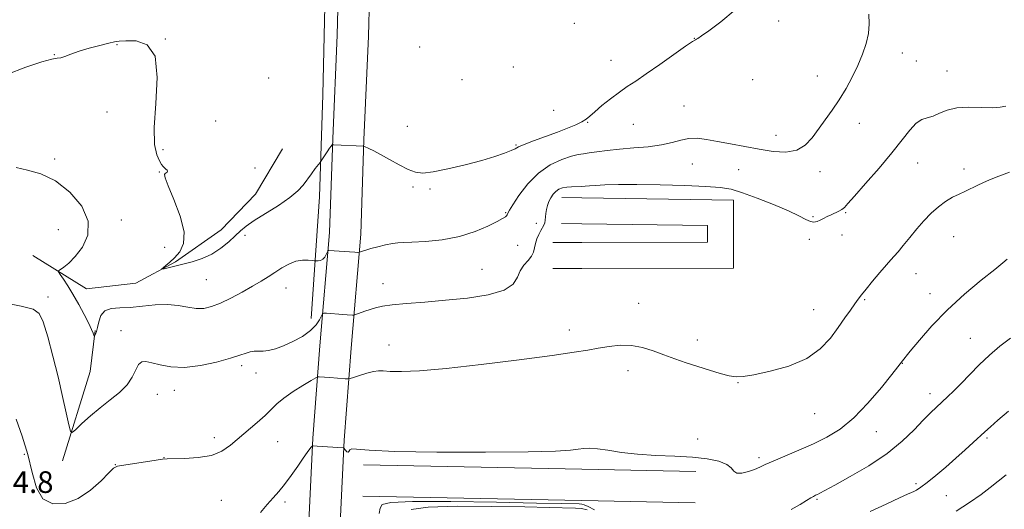
# Model space of a CAD drawing. Extents: x 2154800 to 2157700, y 334800 to 337700.
# Drawn here: x 2155047 to 2155412, y 335253 to 335435 of the extents above; entities that cross this region are included whole.
import ezdxf

# ---------------------------------------------------------------- set-up
doc = ezdxf.new("R2010")
doc.units = 0
doc.header["$MEASUREMENT"] = 0
for name, color, linetype, lineweight in [('DTM HARD BREAKLINE', 7, 'Continuous', 0), ('DTM SPOT ELEVATION', 2, 'Continuous', 13), ('INDEX CONTOUR', 41, 'Continuous', 13), ('INTERMEDIATE CONTOUR', 44, 'Continuous', 0), ('SPOT ELEVATION', 7, 'Continuous', 0)]:
    doc.layers.add(name, color=color, linetype=linetype, lineweight=lineweight)
doc.styles.add('Style-ITALICS', font='ITALICS.shx')

msp = doc.modelspace()

# ---------------------------------------------------------------- linework, layer by layer
at = {"layer": 'DTM HARD BREAKLINE', "extrusion": (0.001343791062164431, -1.986787860726981e-05, 0.9999990969150166), "elevation": 3982.229163735521, "flags": 128}
msp.add_lwpolyline([(2155244.745706068, 335368.729184636), (2155252.185712789, 335368.619184636)], dxfattribs=at)
at = {"layer": 'DTM HARD BREAKLINE', "extrusion": (0.002637957705688802, -3.828170813004858e-05, 0.9999965198507713), "elevation": 6765.301202034402, "flags": 128}
msp.add_lwpolyline([(2155237.638524498, 335359.3092330188), (2155245.218550883, 335359.1992330187)], dxfattribs=at)
at = {"layer": 'DTM HARD BREAKLINE', "extrusion": (0.0009233598532856209, 8.52594509035661e-07, 0.9999995737028364), "elevation": 3083.301957241813, "flags": 128}
msp.add_lwpolyline([(2155253.682044512, 335352.0473713156), (2155242.852039895, 335352.0373713156)], dxfattribs=at)
at = {"layer": 'DTM HARD BREAKLINE', "extrusion": (0.0009242132335889999, 8.541711955536043e-07, 0.9999995729144935), "elevation": 3085.141729611536, "flags": 128}
msp.add_lwpolyline([(2155253.679412741, 335342.4473648831), (2155242.859408119, 335342.4373648831)], dxfattribs=at)
at = {"layer": 'DTM HARD BREAKLINE', "extrusion": (-0.05954339328501865, 0.0695434883711886, 0.995800325136155), "elevation": -103915.9264555034, "flags": 128}
msp.add_lwpolyline([(-1855058.957830952, 1142218.348202125), (-1855088.270309944, 1142199.779457544), (-1855099.526659533, 1142189.40280616)], dxfattribs=at)
at = {"layer": 'DTM HARD BREAKLINE', "extrusion": (-0.001356978265641437, 2.712951734344228e-05, 0.9999990789365638), "elevation": -1819.120410147616, "flags": 128}
msp.add_lwpolyline([(2155255.143484089, 335268.089475239), (2155174.113409426, 335269.7094752397)], dxfattribs=at)
at = {"layer": 'DTM HARD BREAKLINE', "extrusion": (-0.001183243358003482, 2.353040768756924e-05, 0.9999992996904926), "elevation": -1445.883694997082, "flags": 128}
msp.add_lwpolyline([(2155297.66861192, 335267.2341150482), (2155255.428582327, 335268.0741150484)], dxfattribs=at)
at = {"layer": 'DTM HARD BREAKLINE', "extrusion": (-0.001353140509221829, 2.697621984911842e-05, 0.9999990841411036), "elevation": -1810.900766947558, "flags": 128}
msp.add_lwpolyline([(2155255.150484472, 335256.488973243), (2155173.89041002, 335258.1089732436)], dxfattribs=at)
at = {"layer": 'DTM HARD BREAKLINE', "extrusion": (-0.001189716308592375, 2.378866220465592e-05, 0.9999992920043518), "elevation": -1459.74825815119, "flags": 128}
msp.add_lwpolyline([(2155297.429156726, 335255.634820319), (2155255.419126971, 335256.4748203192)], dxfattribs=at)
at = {"layer": 'DTM HARD BREAKLINE'}
for points in [[(2155181.69, 336096.46, 1077.54), (2155178.92, 336070.75, 1074.65), (2155177.76, 336028.53, 1072.66), (2155176.29, 335966.82, 1071.6), (2155175.3, 335906.62, 1071.55), (2155174.28, 335848.78, 1072.66), (2155174.24, 335791.02, 1074.55), (2155173.27, 335727.11, 1078.91), (2155172.15, 335683.49, 1082.54), (2155171.02, 335640.26, 1085.01), (2155170.32, 335604.83, 1086.01), (2155169.22, 335560.78, 1086.32), (2155166.76, 335500.61, 1086.64), (2155164.89, 335428.79, 1087.27), (2155163.24, 335390.49, 1087.9), (2155162.06, 335355.78, 1089.42), (2155158.52, 335313.79, 1093.05), (2155155.85, 335279.6, 1095.89), (2155153.75, 335235.73, 1097.57), (2155152.91, 335217.76, 1099.31)], [(2155193.22, 336095.22, 1077.54), (2155190.5, 336069.97, 1074.65), (2155189.36, 336028.23, 1072.66), (2155187.89, 335966.59, 1071.6), (2155186.9, 335906.42, 1071.55), (2155185.88, 335848.67, 1072.66), (2155185.84, 335790.93, 1074.55), (2155184.87, 335726.87, 1078.91), (2155183.75, 335683.19, 1082.54), (2155182.62, 335639.99, 1085.01), (2155181.92, 335604.57, 1086.01), (2155180.81, 335560.4, 1086.32), (2155178.35, 335500.22, 1086.64), (2155176.48, 335428.39, 1087.27), (2155174.83, 335390.04, 1087.9), (2155173.64, 335355.1, 1089.42), (2155170.08, 335312.85, 1093.05), (2155167.43, 335278.87, 1095.89), (2155165.34, 335235.18, 1097.57), (2155164.5, 335217.22, 1099.31)], [(2155162.82, 335600.26, 1086.53), (2155162.49, 335541.19, 1085.82), (2155161.08, 335472.39, 1085.98), (2155159.64, 335406.71, 1086.65), (2155158.37, 335369, 1088.71), (2155155.22, 335323.9, 1091.16)], [(2155052.06, 335347.2, 1090.85), (2155071.97, 335334.92, 1089.03), (2155090.22, 335337, 1088.35), (2155104.93, 335344.89, 1087.8), (2155121.93, 335356.67, 1086.89), (2155134.66, 335369.98, 1086.77), (2155144.63, 335386.77, 1086.69)], [(2155255.6, 335368.54, 1092.68), (2155311.75, 335367.74, 1092.58), (2155311.77, 335342.5, 1092.9), (2155255.61, 335342.45, 1092.94)], [(2155255.6, 335358.94, 1092.67), (2155302.16, 335358.28, 1092.58), (2155302.16, 335352.09, 1092.9), (2155255.61, 335352.05, 1092.94)]]:
    msp.add_polyline3d(points, dxfattribs=at)
at = {"layer": 'DTM SPOT ELEVATION'}
for p in [(2155252.77, 335433.22, 1086.87), (2155328.5, 335434.04, 1088.27), (2155101.26, 335427.4, 1088), (2155297.33, 335427.67, 1087.98), (2155083.28, 335425.3, 1088.08), (2155195.53, 335424.47, 1086.49), (2155060.05, 335421.54, 1087.96), (2155374.43, 335422.17, 1090.82), (2155230.14, 335417.05, 1086.55), (2155266.36, 335419.53, 1087.42), (2155379.52, 335419.27, 1091.07), (2155139.51, 335412.97, 1086.84), (2155211.12, 335412.33, 1086.31), (2155318.85, 335412.34, 1088.64), (2155342.85, 335413.7, 1089.21), (2155390.95, 335415.52, 1091.23), (2155293.5, 335402.64, 1088.86), (2155079.53, 335400.39, 1088.42), (2155245.15, 335401.01, 1087.11), (2155119.84, 335397.07, 1087.22), (2155190.89, 335395.09, 1087.11), (2155257.78, 335396.51, 1088.08), (2155274.72, 335395.8, 1088.68), (2155358.45, 335396.21, 1090.69), (2155327.53, 335391.76, 1089.31), (2155231.21, 335388.11, 1087.87), (2155100.31, 335386.45, 1087.87), (2155060.25, 335382.99, 1089.72), (2155134.47, 335379.66, 1087.38), (2155296.55, 335381.09, 1091.06), (2155380.1, 335381.46, 1092.73), (2155099.04, 335378.11, 1088.07), (2155313.76, 335379.04, 1090.95), (2155343.8, 335378.21, 1090.54), (2155397.29, 335379.29, 1093.46), (2155193.05, 335372.57, 1088.28), (2155199.35, 335371.86, 1088.26), (2155227.39, 335363.13, 1089.88), (2155341.24, 335361.58, 1091.84), (2155353.34, 335363.07, 1092.13), (2155084.96, 335360.32, 1089.44), (2155238.74, 335359.15, 1091.61), (2155061.5, 335356.74, 1091.11), (2155130.68, 335354.69, 1088.5), (2155352.05, 335354.77, 1092.55), (2155393.45, 335354.24, 1094.97), (2155231.86, 335350.94, 1091.15), (2155339.94, 335353.2, 1092.35), (2155100.93, 335350.22, 1089.03), (2155218.6, 335342.13, 1091.03), (2155379.48, 335340.54, 1094.78), (2155116.44, 335338.2, 1088.98), (2155181.92, 335336.76, 1091.31), (2155145.88, 335335.23, 1090.61), (2155384.61, 335333.06, 1095.37), (2155057.76, 335331.89, 1091.63), (2155276.59, 335329.47, 1093.24), (2155360.36, 335330.9, 1094.15), (2155341.55, 335327.15, 1093.17), (2155084.82, 335319.38, 1091.35), (2155250.96, 335319.66, 1093.52), (2155184.11, 335314.04, 1093.34), (2155298.45, 335315.92, 1093.45), (2155399.54, 335316.55, 1097.16), (2155374.4, 335307.29, 1096.04), (2155129.54, 335306.4, 1092.34), (2155134.77, 335303.67, 1092.7), (2155272.75, 335304.59, 1094.56), (2155313.51, 335300.11, 1094.07), (2155098.18, 335295.82, 1092.75), (2155104.59, 335297.27, 1092.62), (2155384.57, 335296.09, 1097.43), (2155341.86, 335288.61, 1094.81), (2155364.77, 335281.95, 1096.79), (2155119.31, 335279.75, 1093.49), (2155142.81, 335278.32, 1094.9), (2155298.49, 335279.25, 1095.49), (2155405.7, 335279.64, 1100.23), (2155048.95, 335273.6, 1094.28), (2155100.77, 335272.32, 1093.98), (2155321.23, 335272.3, 1095.67), (2155082.64, 335269.75, 1093.97), (2155379.46, 335262.7, 1099.68), (2155121.93, 335256.59, 1095.01), (2155145.59, 335255.88, 1096.34), (2155342.73, 335256.87, 1098.18), (2155390.63, 335258.32, 1100.98)]:
    msp.add_point(p, dxfattribs=at)
at = {"layer": 'INDEX CONTOUR', "flags": 128}
for points, elevation in [([(2155361.938, 335436.6520000001), (2155362.033, 335433.072), (2155361.784, 335429.4690000001), (2155360.971, 335425.6980000001), (2155359.634, 335421.7370000001), (2155357.881, 335417.5920000001), (2155355.812, 335413.3), (2155353.499, 335409.0050000001), (2155351.007, 335404.8830000001), (2155348.409, 335401.0619000001), (2155340.918, 335390.8110000001), (2155338.355, 335388.0340000001), (2155335.226, 335386.1710000001), (2155331.245, 335385.5120000001), (2155326.545, 335385.7880000001), (2155321.359, 335386.5930000001), (2155315.9439, 335387.5730000001), (2155310.646, 335388.5730000001), (2155305.837, 335389.4920000001), (2155301.783, 335390.2199000001), (2155298.345, 335390.621), (2155295.283, 335390.55), (2155292.327, 335389.9410000001), (2155289.084, 335389.0320000001), (2155285.133, 335388.1410000001), (2155280.229, 335387.5030000001), (2155274.826, 335387.0460000001), (2155269.557, 335386.6160000001), (2155264.955, 335386.1050000001), (2155261.176, 335385.5860000001), (2155258.277, 335385.1760000001), (2155256.181, 335384.9260000001), (2155254.266, 335384.626), (2155251.777, 335383.9950000001), (2155248.186, 335382.7720000001), (2155243.88, 335380.7450000001), (2155239.475, 335377.7190000001), (2155235.519, 335373.6950000001), (2155232.29, 335369.4530000001), (2155229.998, 335365.9710000001), (2155228.752, 335363.9650000001), (2155228.261, 335363.1030000001), (2155228.037, 335362.5430000001), (2155227.884, 335362.2600000001), (2155227.6501, 335361.9510000001), (2155227.233, 335361.5820000001), (2155226.237, 335360.9530000001), (2155224.191, 335359.8200000001), (2155220.743, 335358.0620000001), (2155216.022, 335356.0440000001), (2155210.275, 335354.2520000001), (2155203.87, 335353.0620000001), (2155197.664, 335352.4120000001), (2155192.633, 335352.1280000001), (2155189.4221, 335352.0380000001), (2155187.354, 335351.9610000001), (2155185.419, 335351.7130000001), (2155182.872, 335351.1720000001), (2155180.017, 335350.4570000001), (2155177.4209, 335349.746), (2155175.5311, 335349.1860000001), (2155174.307, 335348.7890000001), (2155173.589, 335348.5360000001), (2155173.165, 335348.4080000001), (2155172.61, 335348.3840000001), (2155171.45, 335348.4449000001), (2155161.802, 335349.0460000001), (2155161.575, 335349.0390000001), (2155161.421, 335348.8759000001), (2155160.83, 335347.5960000001), (2155160.274, 335346.6330000001), (2155159.554, 335345.8230000001), (2155158.709, 335345.3840000001), (2155157.877, 335345.2400000001), (2155157.223, 335345.2370000001), (2155156.821, 335345.2540000001), (2155156.394, 335345.2930000001), (2155155.575, 335345.3900000001), (2155154.091, 335345.5290000001), (2155152.044, 335345.5060000001), (2155149.626, 335345.0660000001), (2155147.021, 335344.0400000001), (2155144.3651, 335342.5920000001), (2155141.783, 335340.9730000001), (2155139.318, 335339.3650000001), (2155136.695, 335337.6890000001), (2155133.559, 335335.795), (2155129.705, 335333.6180000001), (2155125.537, 335331.42), (2155121.608, 335329.5430000001), (2155118.319, 335328.2681000001), (2155115.448, 335327.6290000001), (2155112.6209, 335327.5950000001), (2155109.51, 335328.072), (2155105.981, 335328.7050000001), (2155101.949, 335329.0730000001), (2155097.411, 335328.8900000001), (2155092.691, 335328.3940000001), (2155088.196, 335327.9600000001), (2155084.281, 335327.8100000001), (2155081.108, 335327.5750000001), (2155078.787, 335326.7330000001), (2155077.358, 335324.9560000001), (2155076.574, 335322.6790000001), (2155076.115, 335320.5300000001), (2155075.723, 335319.0029000001), (2155075.38, 335318.0610000001), (2155075.126, 335317.5370000001), (2155074.981, 335317.2949000001), (2155074.883, 335317.3370000001), (2155074.468, 335318.4610000001), (2155073.885, 335319.8360000001), (2155072.814, 335322.0840000001), (2155071.15, 335325.322), (2155069.106, 335329.1020000001), (2155066.976, 335332.8350000001), (2155065.022, 335336.0180000001), (2155063.402, 335338.4920000001), (2155062.244, 335340.1860000001), (2155061.656, 335341.1080000001), (2155061.674, 335341.5971000001), (2155062.313, 335342.0700000001), (2155063.578, 335342.9190000001), (2155065.424, 335344.4210000001), (2155067.8, 335346.8280000001), (2155070.47, 335350.3120000001), (2155072.471, 335354.7340000001), (2155072.66, 335359.8790000001), (2155070.25, 335365.4350000001), (2155065.871, 335370.7040000001), (2155060.511, 335374.8940000001), (2155055.068, 335377.4610000001), (2155050.075, 335378.8639000001), (2155045.9789, 335379.8080000001)], 1090), ([(2155413.779, 335289.5740000001), (2155409.828, 335286.1990000001), (2155407.04, 335283.7720000001), (2155405.006, 335281.952), (2155400.592, 335277.9170000001), (2155397.61, 335275.2130000001), (2155394.18, 335272.1400000001), (2155390.444, 335268.8420000001), (2155386.776, 335265.6850000001), (2155383.607, 335263.0851000001), (2155381.266, 335261.349), (2155379.659, 335260.3320000001), (2155378.5889, 335259.7770000001), (2155377.737, 335259.3940000001), (2155376.296, 335258.7630000001), (2155373.338, 335257.4280000001), (2155368.345, 335255.1390000001), (2155362.431, 335252.4590000001)], 1100), ([(2155257.543, 335252.9760000001), (2155255.519, 335253.5440000001), (2155253.268, 335253.6710000001), (2155243.511, 335253.8880000001), (2155234.453, 335254.0730000001), (2155222.266, 335254.2840000001), (2155209.326, 335254.3420000001), (2155198.627, 335254.0300000001), (2155192.378, 335253.1470000001)], 1100)]:
    msp.add_lwpolyline(points, dxfattribs=dict(at, elevation=elevation))
at = {"layer": 'INTERMEDIATE CONTOUR', "flags": 128}
for points, elevation in [([(2155312.455, 335438.1450000001), (2155307.159, 335433.7890000001), (2155302.652, 335430.4529000001), (2155299.925, 335428.5070000001), (2155298.636, 335427.6330000001), (2155298.109, 335427.3390000001), (2155297.655, 335427.1220000001), (2155296.545, 335426.4360000001), (2155294.041, 335424.7230000001), (2155284.459, 335417.9370000001), (2155279.436, 335414.4360000001), (2155275.539, 335411.8280000001), (2155272.436, 335409.7870000001), (2155269.491, 335407.7420000001), (2155266.257, 335405.2910000001), (2155263.049, 335402.7110000001), (2155260.371, 335400.4480000001), (2155258.543, 335398.827), (2155257.144, 335397.6730000001), (2155255.572, 335396.6890000001), (2155253.323, 335395.621), (2155250.3, 335394.3870000001), (2155246.506, 335392.9510000001), (2155237.71, 335389.7090000001), (2155234.215, 335388.3570000001), (2155232.128, 335387.4340000001), (2155230.815, 335386.7531000001), (2155229.351, 335386.0430000001), (2155226.949, 335385.0830000001), (2155223.357, 335383.8560000001), (2155218.46, 335382.3970000001), (2155212.354, 335380.7850000001), (2155205.977, 335379.2789000001), (2155200.479, 335378.1830000001), (2155196.654, 335377.7529000001), (2155193.885, 335378.0440000001), (2155191.199, 335379.0650000001), (2155187.885, 335380.7500000001), (2155184.275, 335382.7330000001), (2155180.964, 335384.5790000001), (2155178.427, 335385.9390000001), (2155176.666, 335386.8300000001), (2155174.988, 335387.6280000001), (2155174.744, 335387.7290000001), (2155174.625, 335387.7491000001), (2155163.694, 335388.1830000001), (2155163.203, 335388.1860000001), (2155163.075, 335388.1450000001), (2155162.942, 335388.0310000001), (2155162.647, 335387.6880000001), (2155162.088, 335386.925), (2155161.222, 335385.6560000001), (2155158.964, 335382.2440000001), (2155158.571, 335381.7000000001), (2155156.801, 335379.4190000001), (2155155.334, 335377.4970000001), (2155152.242, 335373.2990000001), (2155150.292, 335371.1110000001), (2155147.357, 335368.6320000001), (2155143.133, 335365.7660000001), (2155134.163, 335360.1830000001), (2155131.201, 335358.1310000001), (2155129.087, 335356.3840000001), (2155127.116, 335354.5320000001), (2155124.709, 335352.2940000001), (2155121.808, 335349.9100000001), (2155118.483, 335347.751), (2155114.842, 335346.0980000001), (2155111.144, 335344.8920000001), (2155107.686, 335343.9840000001), (2155100.798, 335342.3100000001), (2155099.97, 335342.1300000001), (2155099.858, 335342.2160000001), (2155100.364, 335342.6440000001), (2155101.392, 335343.474), (2155102.844, 335344.724), (2155104.623, 335346.3950000001), (2155106.527, 335348.5670000001), (2155107.938, 335351.6130000001), (2155108.138, 335355.9820000001), (2155106.701, 335361.8100000001), (2155104.39, 335367.9790000001), (2155102.265, 335373.0580000001), (2155101.145, 335375.9950000001), (2155100.896, 335377.2420000001), (2155101.144, 335377.6320000001), (2155101.55, 335377.8640000001), (2155101.907, 335378.1070000001), (2155102.041, 335378.4020000001), (2155101.835, 335378.7750000001), (2155101.388, 335379.2060000001), (2155100.855, 335379.6640000001), (2155100.343, 335380.1670000001), (2155099.772, 335380.9400000001), (2155099.015, 335382.2550000001), (2155098.045, 335384.4760000001), (2155097.234, 335388.3139000001), (2155097.056, 335394.5680000001), (2155097.701, 335403.4890000001), (2155098.224, 335413.1340000001), (2155097.401, 335421.0120000001), (2155094.448, 335425.2850000001), (2155090.363, 335426.7280000001), (2155086.583, 335426.7700000001), (2155084.132, 335426.5830000001), (2155082.363, 335426.3), (2155080.213, 335425.7960000001), (2155076.9281, 335424.9900000001), (2155072.997, 335423.9690000001), (2155069.216, 335422.8650000001), (2155066.223, 335421.8100000001), (2155064.011, 335420.9480000001), (2155062.413, 335420.4230000001), (2155061.107, 335420.2570000001), (2155059.162, 335419.9770000001), (2155055.491, 335418.9880000001), (2155049.495, 335416.9110000001), (2155042.515, 335414.2290000001)], 1088), ([(2155412.7371, 335402.5510000001), (2155410.612, 335402.0890000001), (2155407.681, 335401.9220000001), (2155403.63, 335402.0430000001), (2155399.014, 335402.1610000001), (2155394.604, 335401.9090000001), (2155391.001, 335401.0570000001), (2155388.131, 335399.9010000001), (2155385.751, 335398.8730000001), (2155383.633, 335398.2310000001), (2155381.607, 335397.5380000001), (2155379.519, 335396.1871000001), (2155377.183, 335393.6839000001), (2155374.292, 335389.9900000001), (2155370.51, 335385.1840000001), (2155365.73, 335379.5020000001), (2155360.772, 335373.8310000001), (2155356.686, 335369.2159000001), (2155354.221, 335366.4110000001), (2155352.913, 335365.0020000001), (2155351.993, 335364.2830000001), (2155350.846, 335363.6620000001), (2155347.983, 335362.327), (2155346.531, 335361.6020000001), (2155345.161, 335360.8900000001), (2155343.909, 335360.2560000001), (2155342.778, 335359.7740000001), (2155341.634, 335359.5730000001), (2155340.311, 335359.7940000001), (2155338.587, 335360.5510000001), (2155336.023, 335361.8640000001), (2155332.125, 335363.7270000001), (2155326.6841, 335366.0550000001), (2155320.614, 335368.4570000001), (2155315.112, 335370.4650000001), (2155310.913, 335371.7340000001), (2155306.904, 335372.4230000001), (2155301.509, 335372.8180000001), (2155293.699, 335373.1440000001), (2155284.627, 335373.403), (2155275.993, 335373.5400000001), (2155269.1601, 335373.5180000001), (2155264.159, 335373.3820000001), (2155260.685, 335373.197), (2155258.397, 335373.0180000001), (2155256.799, 335372.8740000001), (2155255.357, 335372.7820000001), (2155251.808, 335372.7000000001), (2155250.009, 335372.5649000001), (2155248.4399, 335372.2660000001), (2155247.0961, 335371.7520000001), (2155245.932, 335370.9760000001), (2155244.912, 335369.9160000001), (2155244.045, 335368.6300000001), (2155243.352, 335367.1990000001), (2155242.846, 335365.7030000001), (2155242.501, 335364.2099000001), (2155242.286, 335362.7880000001), (2155242.037, 335360.3480000001), (2155241.834, 335359.3530000001), (2155241.478, 335358.4850000001), (2155240.341, 335356.4830000001), (2155239.621, 335355.0360000001), (2155238.926, 335353.3650000001), (2155238.385, 335351.6410000001), (2155238.05, 335350.001), (2155237.677, 335348.4390000001), (2155236.943, 335346.9080000001), (2155235.652, 335345.3480000001), (2155234.11, 335343.6220000001), (2155232.75, 335341.5750000001), (2155231.732, 335339.1420000001), (2155230.142, 335336.6100000001), (2155226.796, 335334.3550000001), (2155220.9039, 335332.6630000001), (2155213.262, 335331.4710000001), (2155205.057, 335330.6250000001), (2155197.343, 335329.9860000001), (2155190.641, 335329.4580000001), (2155185.333, 335328.9600000001), (2155181.638, 335328.4260000001), (2155179.104, 335327.8400000001), (2155177.112, 335327.2040000001), (2155175.191, 335326.5340000001), (2155171.391, 335325.1810000001), (2155170.982, 335325.0940000001), (2155170.551, 335325.1039000001), (2155168.616, 335325.2270000001), (2155166.949, 335325.3460000001), (2155160.913, 335325.8250000001), (2155159.9319, 335325.8630000001), (2155159.454, 335325.6090000001), (2155159.068, 335324.8480000001), (2155158.3899, 335323.4370000001), (2155157.139, 335321.5420000001), (2155155.059, 335319.4050000001), (2155152.031, 335317.2570000001), (2155148.484, 335315.2990000001), (2155144.981, 335313.7180000001), (2155141.98, 335312.6560000001), (2155139.494, 335312.0490000001), (2155137.429, 335311.7830000001), (2155135.686, 335311.7320000001), (2155134.148, 335311.7190000001), (2155132.693, 335311.5540000001), (2155131.116, 335311.0800000001), (2155128.882, 335310.2700000001), (2155125.37, 335309.1300000001), (2155120.231, 335307.7380000001), (2155114.196, 335306.4700000001), (2155108.264, 335305.7750000001), (2155103.257, 335305.9490000001), (2155099.2731, 335306.6760000001), (2155096.231, 335307.4900000001), (2155094.025, 335307.9590000001), (2155092.449, 335307.8129000001), (2155091.27, 335306.8171000001), (2155090.227, 335304.8460000001), (2155088.95, 335302.2110000001), (2155087.04, 335299.3290000001), (2155084.227, 335296.5239000001), (2155080.766, 335293.7470000001), (2155077.039, 335290.8510000001), (2155073.427, 335287.7940000001), (2155070.288, 335284.9390000001), (2155067.978, 335282.7520000001), (2155066.701, 335281.6820000001), (2155066.05, 335282.1240000001), (2155065.468, 335284.4559000001), (2155064.505, 335288.8960000001), (2155063.137, 335295.0240000001), (2155061.45, 335302.2610000001), (2155059.5541, 335309.9430000001), (2155057.652, 335317.077), (2155055.97, 335322.5840000001), (2155054.488, 335325.7530000001), (2155052.187, 335327.3300000001), (2155047.801, 335328.4240000001), (2155032.382, 335331.5840000001)], 1092), ([(2155414.141, 335378.023), (2155410.15, 335376.5330000001), (2155406.691, 335375.1780000001), (2155404.193, 335374.1000000001), (2155402.4, 335373.2430000001), (2155400.888, 335372.4970000001), (2155399.2931, 335371.7600000001), (2155397.487, 335370.9460000001), (2155395.407, 335369.974), (2155393.018, 335368.7630000001), (2155390.416, 335367.2280000001), (2155387.724, 335365.2830000001), (2155385.045, 335362.8750000001), (2155382.39, 335360.0870000001), (2155379.743, 335357.0370000001), (2155377.131, 335353.8819000001), (2155374.74, 335350.9410000001), (2155372.797, 335348.577), (2155371.4, 335346.9699000001), (2155370.141, 335345.5911000001), (2155368.485, 335343.7300000001), (2155366.086, 335340.92), (2155363.369, 335337.6710000001), (2155360.948, 335334.7320000001), (2155359.259, 335332.6350000001), (2155358.018, 335331.0210000001), (2155356.759, 335329.3080000001), (2155355.105, 335327.0210000001), (2155353.023, 335324.1030000001), (2155350.565, 335320.6000000001), (2155347.689, 335316.6320000001), (2155343.98, 335312.6140000001), (2155338.928, 335309.0330000001), (2155332.348, 335306.2770000001), (2155325.353, 335304.3280000001), (2155319.38, 335303.0650000001), (2155315.432, 335302.3870000001), (2155312.773, 335302.2530000001), (2155310.232, 335302.6380000001), (2155306.896, 335303.4950000001), (2155302.882, 335304.6880000001), (2155298.561, 335306.0560000001), (2155294.251, 335307.4680000001), (2155290.037, 335308.9110000001), (2155285.95, 335310.4000000001), (2155281.994, 335311.9020000001), (2155278.067, 335313.1760000001), (2155274.042, 335313.9320000001), (2155269.85, 335313.9770000001), (2155265.66, 335313.5151000001), (2155261.697, 335312.8470000001), (2155257.859, 335312.1840000001), (2155252.73, 335311.3870000001), (2155244.566, 335310.2250000001), (2155232.393, 335308.5840000001), (2155218.326, 335306.8030000001), (2155205.247, 335305.3380000001), (2155195.4401, 335304.528), (2155188.779, 335304.2600000001), (2155184.538, 335304.3050000001), (2155181.9639, 335304.4430000001), (2155180.208, 335304.4810000001), (2155178.394, 335304.2350000001), (2155175.9111, 335303.599), (2155173.198, 335302.7790000001), (2155170.96, 335302.0590000001), (2155169.669, 335301.6580000001), (2155168.879, 335301.5360000001), (2155167.911, 335301.5880000001), (2155162.137, 335302.045), (2155158.272, 335302.3130000001), (2155157.73, 335302.2890000001), (2155156.946, 335301.9320000001), (2155155.249, 335300.9380000001), (2155152.231, 335299.1240000001), (2155148.543, 335296.8030000001), (2155145.098, 335294.4150000001), (2155142.547, 335292.2750000001), (2155138.209, 335287.9760000001), (2155135.254, 335285.3400000001), (2155125.4009, 335276.9690000001), (2155122.192, 335274.7710000001), (2155118.291, 335273.1940000001), (2155113.405, 335272.3500000001), (2155108.362, 335272.0400000001), (2155101.83, 335271.9500000001), (2155100.122, 335271.8030000001), (2155097.815, 335271.4570000001), (2155085.773, 335269.5910000001), (2155083.494, 335269.1550000001), (2155082.03, 335268.4050000001), (2155080.276, 335266.7380000001), (2155077.372, 335263.8130000001), (2155073.442, 335260.3240000001), (2155068.858, 335257.224), (2155064.027, 335255.3660000001), (2155059.496, 335255.1980000001), (2155055.846, 335257.0650000001), (2155053.446, 335261.1340000001), (2155051.802, 335266.8540000001), (2155050.208, 335273.4961000001), (2155048.161, 335280.3230000001), (2155045.968, 335286.5650000001)], 1094), ([(2155413.197, 335345.8840000001), (2155411.671, 335344.5510000001), (2155408.631, 335342.0390000001), (2155403.6541, 335338.0290000001), (2155397.465, 335332.8640000001), (2155391.0719, 335327.0610000001), (2155385.357, 335321.1600000001), (2155380.695, 335315.8199000001), (2155377.334, 335311.7250000001), (2155373.9791, 335307.6130000001), (2155373.6151, 335307.1090000001), (2155372.694, 335305.9270000001), (2155370.49, 335303.1510000001), (2155366.619, 335298.3690000001), (2155361.638, 335292.5690000001), (2155356.338, 335287.0860000001), (2155351.323, 335282.9400000001), (2155346.451, 335279.8990000001), (2155341.392, 335277.4150000001), (2155335.991, 335275.0590000001), (2155330.787, 335272.8880000001), (2155326.494, 335271.0800000001), (2155323.582, 335269.7500000001), (2155321.5469, 335268.7670000001), (2155319.64, 335267.9420000001), (2155317.329, 335267.1630000001), (2155314.943, 335266.6340000001), (2155313.03, 335266.6390000001), (2155311.904, 335267.3580000001), (2155310.955, 335268.5480000001), (2155309.3449, 335269.8630000001), (2155306.3949, 335271.0091000001), (2155302.083, 335271.9080000001), (2155296.547, 335272.5360000001), (2155290.011, 335272.9080000001), (2155283.038, 335273.1960000001), (2155276.274, 335273.6139000001), (2155270.276, 335274.2930000001), (2155265.254, 335275.0530000001), (2155261.328, 335275.6320000001), (2155258.502, 335275.8359000001), (2155256.32, 335275.7300000001), (2155254.206, 335275.4450000001), (2155251.335, 335275.1010000001), (2155245.861, 335274.7700000001), (2155235.685, 335274.5100000001), (2155219.83, 335274.3780000001), (2155201.812, 335274.4140000001), (2155186.267, 335274.6570000001), (2155176.703, 335275.0900000001), (2155172.11, 335275.4930000001), (2155170.349, 335275.5910000001), (2155169.586, 335275.2230000001), (2155169.215, 335274.6780000001), (2155168.934, 335274.3581000001), (2155168.516, 335274.545), (2155168.03, 335275.0530000001), (2155167.385, 335275.8820000001), (2155167.268, 335275.9950000001), (2155167.167, 335276.0150000001), (2155157.516, 335276.6140000001), (2155156.232, 335276.6760000001), (2155155.662, 335276.5790000001), (2155155.317, 335276.2400000001), (2155154.768, 335275.5480000001), (2155153.819, 335274.2800000001), (2155152.336, 335272.1860000001), (2155150.26, 335269.1610000001), (2155147.8479, 335265.697), (2155145.436, 335262.4290000001), (2155143.263, 335259.8050000001), (2155141.1821, 335257.5030000001), (2155138.95, 335255.0120000001), (2155136.4249, 335252.001)], 1096), ([(2155414.447, 335316.5840000001), (2155410.473, 335313.6370000001), (2155406.653, 335310.3400000001), (2155402.906, 335306.7250000001), (2155399.352, 335303.0840000001), (2155396.158, 335299.7720000001), (2155393.4411, 335297.0539000001), (2155391.11, 335294.8250000001), (2155387.009, 335291.0290000001), (2155384.813, 335288.9140000001), (2155382.149, 335286.1930000001), (2155378.743, 335282.6240000001), (2155374.356, 335278.4160000001), (2155368.757, 335273.8850000001), (2155361.972, 335269.3730000001), (2155355.057, 335265.3120000001), (2155349.323, 335262.1540000001), (2155343.858, 335259.2061000001), (2155342.918, 335258.7260000001), (2155342.226, 335258.3960000001), (2155341.47, 335258.0121000001), (2155340.4279, 335257.4150000001), (2155338.8699, 335256.4569000001), (2155336.526, 335255.0430000001), (2155333.116, 335253.0900000001)], 1098), ([(2155412.902, 335266.0170000001), (2155409.923, 335263.626), (2155406.972, 335261.2740000001), (2155403.552, 335258.7010000001), (2155399.298, 335255.7290000001), (2155394.373, 335252.5200000001)], 1102), ([(2155260.318, 335253.0650000001), (2155257.889, 335254.246), (2155256.485, 335254.9080000001), (2155255.587, 335255.1611000001), (2155254.593, 335255.2180000001), (2155248.058, 335255.3560000001), (2155238.769, 335255.5370000001), (2155223.92, 335255.8089000001), (2155207.065, 335256.0419000001), (2155192.869, 335256.0750000001), (2155184.809, 335255.7560000001), (2155181.626, 335254.9770000001), (2155180.873, 335253.6370000001), (2155180.459, 335251.67)], 1098)]:
    msp.add_lwpolyline(points, dxfattribs=dict(at, elevation=elevation))

# ---------------------------------------------------------------- texts
at = {"layer": 'SPOT ELEVATION', "style": 'Style-ITALICS'}
msp.add_text('1094.8', height=8.000000000000002, dxfattribs=at).set_placement((2155026.449, 335259.284, 1094.754))

doc.saveas('drawing.dxf')
